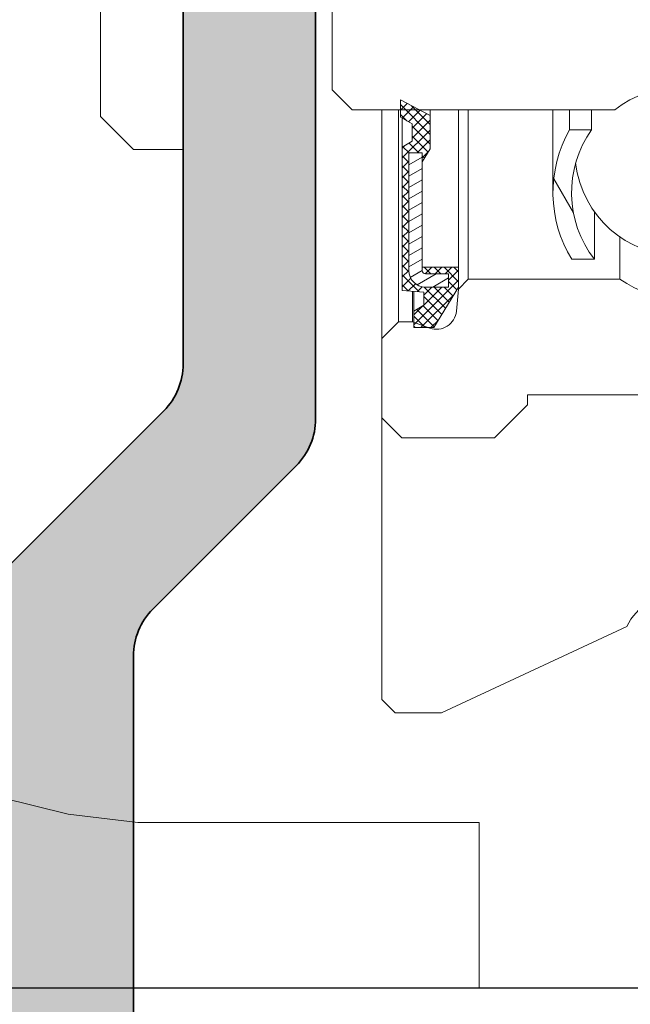
# Model space of a CAD drawing. Units: millimetres. Extents: x 25695 to 34618, y 15065 to 17276.
# Drawn here: x 28839 to 28848, y 15646 to 15660 of the extents above; entities that cross this region are included whole.
import ezdxf

# ---------------------------------------------------------------- set-up
doc = ezdxf.new("R2010")
doc.units = ezdxf.units.MM
for name, color, linetype, lineweight in [('S03_AL_Kontur', 255, 'Continuous', 35), ('S04_AL_Schraffur', 253, 'Continuous', 25), ('S13_Accessori contorno', 32, 'Continuous', 20)]:
    doc.layers.add(name, color=color, linetype=linetype, lineweight=lineweight)

# ---------------------------------------------------------------- blocks, each defined once
blk = doc.blocks.new('138620')
at = {"layer": 'S04_AL_Schraffur'}
h = blk.add_hatch(color=256, dxfattribs=at)
h.dxf.hatch_style = 1
edge = h.paths.add_edge_path()
edge.add_line((-5.532590610254374, -19.00000829660894), (-7.532590610255284, -19.00000829661076))
edge.add_line((-7.532590610255284, -19.00000829661076), (-7.532590610255284, -24.98579473424616))
edge.add_arc((-8.532590610248917, -24.98579473424797), 0.9999999999936335, -45.00000000017792, 0, ccw=False)
edge.add_line((-7.825483829067707, -25.692901515431), (-14.38614400084771, -32.2535616872301))
edge.add_arc((-14.73969739144195, -31.90000829663768), 0.5000000000000844, 270, 315.00000000014745, ccw=False)
edge.add_line((-14.73969739144195, -32.40000829663768), (-22.03259061025528, -32.40000829663768))
edge.add_arc((-22.03259061025256, -32.90000829664132), 0.500000000003638, 90.00000000031268, 179.9999999995831)
edge.add_line((-22.53259061025619, -32.90000829663768), (-22.53259061025528, -34.10000829663841))
edge.add_arc((-22.23259061025601, -34.10000829663841), 0.2999999999992724, 180, 270.0000000001737)
edge.add_line((-22.2325906102551, -34.40000829663768), (-20.03259061025528, -34.40000829663768))
edge.add_line((-20.03259061025528, -34.40000829663768), (-20.03259061025528, -34.20000829663695))
edge.add_line((-20.03259061025528, -34.20000829663695), (-10.78259054720911, -34.20000829663695))
edge.add_arc((-10.78259054721184, -34.70000829664059), 0.500000000003638, 4.16889633925166e-10, 89.99999999968742, ccw=False)
edge.add_line((-10.2825905472082, -34.70000829663695), (-10.28259054721002, -43.45000829663695))
edge.add_arc((-9.53259054721002, -43.45000829663695), 0.75, 180, 270)
edge.add_line((-9.53259054721002, -44.20000829663695), (-7.032590547209111, -44.20000829663695))
edge.add_arc((-7.032590547208201, -43.45000829663695), 0.75, 269.9999999999305, 360)
edge.add_line((-6.282590547208201, -43.45000829663695), (-6.28259054721002, -42.50000829663804))
edge.add_arc((-6.58259054721384, -42.50000829664168), 0.3000000000038199, 0, 89.99999999878409)
edge.add_line((-6.582590547211112, -42.20000829663695), (-7.78259054721002, -42.20000829663695))
edge.add_arc((-7.78259054721093, -41.70000829663695), 0.5, 180.0000000002084, 270.00000000010425, ccw=False)
edge.add_line((-8.28259054721093, -41.70000829664059), (-8.28259054720911, -29.39264892069696))
edge.add_arc((-7.282590547215477, -29.39264892069514), 0.9999999999936335, 134.9999999998221, 180, ccw=False)
edge.add_line((-7.989697328396687, -28.68554213951211), (-5.825483829067707, -26.52132864017585))
edge.add_arc((-6.53259061024346, -25.81422185899646), 0.9999999999873066, 314.9999999998526, 360.0000000003126)
edge.add_line((-5.532590610256193, -25.814221858991), (-5.532590610254374, -19.00000829660894))
edge = h.paths.add_edge_path()
edge.add_line((5.467411575892584, -13.0000082966144), (7.467411575892584, -13.0000082966144))
edge.add_line((7.467411575892584, -13.0000082966144), (7.467411575892584, -5.284295663092053))
edge.add_arc((8.467411575901679, -5.28429566309751), 1.000000000009095, 115.00000000060689, 180, ccw=False)
edge.add_line((8.04479331415223, -4.377987876056068), (10.57097867447374, -3.200008296616943))
edge.add_line((10.57097867447374, -3.200008296616943), (25.41715383709288, -3.200008296616943))
edge.add_arc((25.41715383709379, -4.200008296611486), 0.999999999994543, 59.999999999878526, 90.00000000005213, ccw=False)
edge.add_line((25.91715383709288, -3.333982892832864), (31.93378905743884, -6.807688856915775))
edge.add_arc((32.27832989692524, -6.210926617643054), 0.6890816789726633, 239.9999999999935, 382.2129765773488)
edge.add_arc((32.46741157589531, -5.730135315539883), 0.5000000000019266, 333.8599175317076, 419.999999999771)
edge.add_line((32.71741157589804, -5.297122613646934), (26.19946238346711, -1.533982892831773))
edge.add_arc((25.69946238346802, -2.400008296610395), 0.9999999999945076, 59.99999999987848, 90.00000000010422)
edge.add_line((25.6994623834662, -1.400008296615852), (11.28040159493048, -1.400008296615852))
edge.add_arc((11.28040159492957, -6.400008296599481), 4.999999999983629, 89.99999999998958, 115.0000000000875)
edge.add_line((9.167310286225984, -1.868469361434109), (1.023956137170899, -5.665777764208542))
edge.add_arc((-0.03258951718180469, -3.400008296623128), 2.499999999994775, 244.9999999999389, 295.00000000008, ccw=False)
edge.add_line((-1.089135171533599, -5.665777764208542), (-9.232489320589593, -1.86846936143229))
edge.add_arc((-11.34558062929682, -6.40000829663586), 5.000000000019993, 65.0000000000597, 89.99999999996874)
edge.add_line((-11.34558062929409, -1.400008296615852), (-25.7646414178289, -1.400008296615852))
edge.add_arc((-25.76464141781344, -2.400008296684973), 1.000000000069122, 90.00000000088588, 119.9999999987452)
edge.add_line((-26.2646414178289, -1.533982892829954), (-32.78259061026165, -5.297122613648753))
edge.add_arc((-32.53259061024983, -5.730135315543521), 0.5000000000081187, 120.0000000010273, 206.1400824674591)
edge.add_arc((-32.34350893128976, -6.210926617644873), 0.6890816789717827, 157.7870234224539, 300.0000000002131)
edge.add_line((-31.99896809180154, -6.807688856915775), (-25.98233287145558, -3.333982892832864))
edge.add_arc((-25.48233287145649, -4.200008296611486), 0.9999999999945076, 89.99999999994787, 120.0000000001215, ccw=False)
edge.add_line((-25.48233287145558, -3.200008296616943), (-10.63615770883644, -3.200008296616943))
edge.add_line((-10.63615770883644, -3.200008296616943), (-8.10997234851402, -4.377987876054249))
edge.add_arc((-8.532590610256193, -5.284295663092053), 1.000000000001668, 1.0419398677186109e-10, 64.9999999999514, ccw=False)
edge.add_line((-7.532590610255284, -5.284295663090234), (-7.532590610255284, -13.00000829661258))
edge.add_line((-7.532590610255284, -13.00000829661258), (-5.532590610254374, -13.00000829661258))
edge.add_line((-5.532590610254374, -13.00000829661258), (-5.532590610255284, -6.364683507152222))
edge.add_arc((-5.032590610255284, -6.364683507152222), 0.5, 64.9999999999514, 180, ccw=False)
edge.add_line((-4.821281479384197, -5.91152961363332), (-1.849848042667873, -7.297131780873315))
edge.add_arc((-0.03258951718180469, -3.400008296623128), 4.299999999993735, 244.9999999999455, 295.0000000000545)
edge.add_line((1.784669008304263, -7.297131780873315), (4.756102445022407, -5.91152961363332))
edge.add_arc((4.967411575893493, -6.364683507152222), 0.5000000000008341, 0, 115.0000000000486, ccw=False)
edge.add_line((5.467411575894403, -6.364683507152222), (5.467411575892584, -13.0000082966144))
edge = h.paths.add_edge_path()
edge.add_line((7.467411575892584, -19.00000829661076), (5.467411575893493, -19.00000829661258))
edge.add_line((5.467411575893493, -19.00000829661258), (5.467411575892584, -25.81422185899464))
edge.add_arc((6.467411575890765, -25.81422185899464), 0.999999999998181, 180, 224.9999999998526)
edge.add_line((5.760304794704098, -26.52132864017767), (7.924518294033078, -28.68554213951029))
edge.add_arc((7.21741151284823, -29.39264892069514), 0.9999999999975964, -1.0430767360958271e-10, 45, ccw=False)
edge.add_line((8.217411512846411, -29.39264892069696), (8.21741151284732, -41.70000829663513))
edge.add_arc((7.717411512846411, -41.70000829663513), 0.5000000000009095, -89.99999999989569, 0, ccw=False)
edge.add_line((7.71741151284732, -42.20000829663695), (6.517411512848412, -42.20000829663695))
edge.add_arc((6.517411512843864, -42.50000829663441), 0.2999999999974534, 89.9999999991315, 180.0000000010422)
edge.add_line((6.217411512846411, -42.50000829663986), (6.21741151284732, -43.45000829663877))
edge.add_arc((6.967411512845501, -43.45000829664059), 0.749999999998181, 180, 270.0000000002084)
edge.add_line((6.967411512846411, -44.20000829663877), (9.46741151284732, -44.20000829663695))
edge.add_arc((9.46741151284823, -43.45000829663695), 0.75, 269.9999999999305, 360.0000000001389)
edge.add_line((10.21741151284823, -43.45000829663695), (10.21741151284641, -34.70000829663695))
edge.add_arc((10.71741151284186, -34.70000829663513), 0.4999999999954525, 89.99999999927053, 180, ccw=False)
edge.add_line((10.71741151284641, -34.20000829664059), (19.96741157589258, -34.20000829663695))
edge.add_line((19.96741157589258, -34.20000829663695), (19.96741157589258, -34.40000829663768))
edge.add_line((19.96741157589258, -34.40000829663768), (22.1674115758924, -34.40000829663768))
edge.add_arc((22.16741157589422, -34.10000829664023), 0.2999999999974534, 269.9999999996526, 360.0000000006948)
edge.add_line((22.46741157589167, -34.10000829663659), (22.46741157589258, -32.90000829663768))
edge.add_arc((21.96741157589713, -32.90000829663586), 0.4999999999954525, 0, 90.00000000072953)
edge.add_line((21.96741157589258, -32.40000829664132), (14.67451835708016, -32.40000829663768))
edge.add_arc((14.67451835708016, -31.90000829663768), 0.5, 224.9999999998526, 270, ccw=False)
edge.add_line((14.32096496648592, -32.2535616872301), (7.760304794705007, -25.692901515431))
edge.add_arc((8.467411575901679, -24.9857947342407), 1.000000000009815, 180.0000000003127, 224.999999999742, ccw=False)
edge.add_line((7.467411575892584, -24.98579473424616), (7.467411575892584, -19.00000829661076))
h = blk.add_hatch(color=256, dxfattribs=at)
h.dxf.hatch_style = 1
edge = h.paths.add_edge_path()
edge.add_line((-5.532590610254374, -19.00000829660894), (-7.532590610255284, -19.00000829661076))
edge.add_line((-7.532590610255284, -19.00000829661076), (-7.532590610255284, -24.98579473424616))
edge.add_arc((-8.532590610248917, -24.98579473424797), 0.9999999999936335, -45.00000000017792, 0, ccw=False)
edge.add_line((-7.825483829067707, -25.692901515431), (-14.38614400084771, -32.2535616872301))
edge.add_arc((-14.73969739144195, -31.90000829663768), 0.5000000000000844, 270, 315.00000000014745, ccw=False)
edge.add_line((-14.73969739144195, -32.40000829663768), (-22.03259061025528, -32.40000829663768))
edge.add_arc((-22.03259061025256, -32.90000829664132), 0.500000000003638, 90.00000000031268, 179.9999999995831)
edge.add_line((-22.53259061025619, -32.90000829663768), (-22.53259061025528, -34.10000829663841))
edge.add_arc((-22.23259061025601, -34.10000829663841), 0.2999999999992724, 180, 270.0000000001737)
edge.add_line((-22.2325906102551, -34.40000829663768), (-20.03259061025528, -34.40000829663768))
edge.add_line((-20.03259061025528, -34.40000829663768), (-20.03259061025528, -34.20000829663695))
edge.add_line((-20.03259061025528, -34.20000829663695), (-10.78259054720911, -34.20000829663695))
edge.add_arc((-10.78259054721184, -34.70000829664059), 0.500000000003638, 4.16889633925166e-10, 89.99999999968742, ccw=False)
edge.add_line((-10.2825905472082, -34.70000829663695), (-10.28259054721002, -43.45000829663695))
edge.add_arc((-9.53259054721002, -43.45000829663695), 0.75, 180, 270)
edge.add_line((-9.53259054721002, -44.20000829663695), (-7.032590547209111, -44.20000829663695))
edge.add_arc((-7.032590547208201, -43.45000829663695), 0.75, 269.9999999999305, 360)
edge.add_line((-6.282590547208201, -43.45000829663695), (-6.28259054721002, -42.50000829663804))
edge.add_arc((-6.58259054721384, -42.50000829664168), 0.3000000000038199, 0, 89.99999999878409)
edge.add_line((-6.582590547211112, -42.20000829663695), (-7.78259054721002, -42.20000829663695))
edge.add_arc((-7.78259054721093, -41.70000829663695), 0.5, 180.0000000002084, 270.00000000010425, ccw=False)
edge.add_line((-8.28259054721093, -41.70000829664059), (-8.28259054720911, -29.39264892069696))
edge.add_arc((-7.282590547215477, -29.39264892069514), 0.9999999999936335, 134.9999999998221, 180, ccw=False)
edge.add_line((-7.989697328396687, -28.68554213951211), (-5.825483829067707, -26.52132864017585))
edge.add_arc((-6.53259061024346, -25.81422185899646), 0.9999999999873066, 314.9999999998526, 360.0000000003126)
edge.add_line((-5.532590610256193, -25.814221858991), (-5.532590610254374, -19.00000829660894))
edge = h.paths.add_edge_path()
edge.add_line((5.467411575893493, -13.0000082966144), (7.467411575892584, -13.0000082966144))
edge.add_line((7.467411575892584, -13.0000082966144), (7.467411575892584, -5.284295663092053))
edge.add_arc((8.467411575901679, -5.28429566309751), 1.000000000009095, 115.00000000060689, 180, ccw=False)
edge.add_line((8.04479331415223, -4.377987876056068), (10.57097867447374, -3.200008296616943))
edge.add_line((10.57097867447374, -3.200008296616943), (25.41715383709288, -3.200008296616943))
edge.add_arc((25.41715383709379, -4.200008296611486), 0.999999999994543, 59.999999999878526, 90.00000000005213, ccw=False)
edge.add_line((25.91715383709288, -3.333982892832864), (31.93378905743884, -6.807688856915775))
edge.add_arc((32.27832989692524, -6.210926617643054), 0.6890816789726633, 239.9999999999935, 382.2129765773488)
edge.add_arc((32.46741157589531, -5.730135315539883), 0.5000000000019266, 333.8599175317076, 419.999999999771)
edge.add_line((32.71741157589804, -5.297122613646934), (26.19946238346711, -1.533982892831773))
edge.add_arc((25.69946238346802, -2.400008296610395), 0.9999999999945076, 59.99999999987848, 90.00000000010422)
edge.add_line((25.6994623834662, -1.400008296615852), (11.28040159493048, -1.400008296615852))
edge.add_arc((11.28040159492957, -6.400008296599481), 4.999999999983629, 89.99999999998958, 115.0000000000875)
edge.add_line((9.167310286225984, -1.868469361434109), (1.023956137170899, -5.665777764208542))
edge.add_arc((-0.03258951718180469, -3.400008296623128), 2.499999999994775, 244.9999999999389, 295.00000000008, ccw=False)
edge.add_line((-1.089135171533599, -5.665777764208542), (-9.232489320589593, -1.86846936143229))
edge.add_arc((-11.34558062929682, -6.40000829663586), 5.000000000019993, 65.0000000000597, 89.99999999996874)
edge.add_line((-11.34558062929409, -1.400008296615852), (-25.7646414178289, -1.400008296615852))
edge.add_arc((-25.76464141781344, -2.400008296684973), 1.000000000069122, 90.00000000088588, 119.9999999987452)
edge.add_line((-26.2646414178289, -1.533982892829954), (-32.78259061026165, -5.297122613648753))
edge.add_arc((-32.53259061024983, -5.730135315543521), 0.5000000000081187, 120.0000000010273, 206.1400824674591)
edge.add_arc((-32.34350893128976, -6.210926617644873), 0.6890816789717827, 157.7870234224539, 300.0000000002131)
edge.add_line((-31.99896809180154, -6.807688856915775), (-25.98233287145558, -3.333982892832864))
edge.add_arc((-25.48233287145649, -4.200008296611486), 0.9999999999945076, 89.99999999994787, 120.0000000001215, ccw=False)
edge.add_line((-25.48233287145558, -3.200008296616943), (-10.63615770883644, -3.200008296616943))
edge.add_line((-10.63615770883644, -3.200008296616943), (-8.10997234851402, -4.377987876054249))
edge.add_arc((-8.532590610256193, -5.284295663092053), 1.000000000001668, 1.0419398677186109e-10, 64.9999999999514, ccw=False)
edge.add_line((-7.532590610255284, -5.284295663090234), (-7.532590610255284, -13.00000829661076))
edge.add_line((-7.532590610255284, -13.00000829661076), (-5.532590610254374, -13.00000829661258))
edge.add_line((-5.532590610254374, -13.00000829661258), (-5.532590610255284, -6.364683507152222))
edge.add_arc((-5.032590610255284, -6.364683507152222), 0.5, 64.9999999999514, 180, ccw=False)
edge.add_line((-4.821281479384197, -5.91152961363332), (-1.849848042667873, -7.297131780873315))
edge.add_arc((-0.03258951718180469, -3.400008296623128), 4.299999999993735, 244.9999999999455, 295.0000000000545)
edge.add_line((1.784669008304263, -7.297131780873315), (4.756102445022407, -5.91152961363332))
edge.add_arc((4.967411575893493, -6.364683507152222), 0.5000000000008341, 0, 115.0000000000486, ccw=False)
edge.add_line((5.467411575894403, -6.364683507152222), (5.467411575893493, -13.0000082966144))
edge = h.paths.add_edge_path()
edge.add_line((7.467411575892584, -19.00000829661258), (5.467411575894403, -19.00000829661258))
edge.add_line((5.467411575894403, -19.00000829661258), (5.467411575892584, -25.81422185899464))
edge.add_arc((6.467411575890765, -25.81422185899464), 0.999999999998181, 180, 224.9999999998526)
edge.add_line((5.760304794704098, -26.52132864017767), (7.924518294033078, -28.68554213951029))
edge.add_arc((7.21741151284823, -29.39264892069514), 0.9999999999975964, -1.0430767360958271e-10, 45, ccw=False)
edge.add_line((8.217411512846411, -29.39264892069696), (8.21741151284732, -41.70000829663513))
edge.add_arc((7.717411512846411, -41.70000829663513), 0.5000000000009095, -89.99999999989569, 0, ccw=False)
edge.add_line((7.71741151284732, -42.20000829663695), (6.517411512848412, -42.20000829663695))
edge.add_arc((6.517411512843864, -42.50000829663441), 0.2999999999974534, 89.9999999991315, 180.0000000010422)
edge.add_line((6.217411512846411, -42.50000829663986), (6.21741151284732, -43.45000829663877))
edge.add_arc((6.967411512845501, -43.45000829664059), 0.749999999998181, 180, 270.0000000002084)
edge.add_line((6.967411512846411, -44.20000829663877), (9.46741151284732, -44.20000829663695))
edge.add_arc((9.46741151284823, -43.45000829663695), 0.75, 269.9999999999305, 360.0000000001389)
edge.add_line((10.21741151284823, -43.45000829663695), (10.21741151284641, -34.70000829663695))
edge.add_arc((10.71741151284186, -34.70000829663513), 0.4999999999954525, 89.99999999927053, 180, ccw=False)
edge.add_line((10.71741151284641, -34.20000829664059), (19.96741157589258, -34.20000829663695))
edge.add_line((19.96741157589258, -34.20000829663695), (19.96741157589258, -34.40000829663768))
edge.add_line((19.96741157589258, -34.40000829663768), (22.1674115758924, -34.40000829663768))
edge.add_arc((22.16741157589422, -34.10000829664023), 0.2999999999974534, 269.9999999996526, 360.0000000006948)
edge.add_line((22.46741157589167, -34.10000829663659), (22.46741157589258, -32.90000829663768))
edge.add_arc((21.96741157589713, -32.90000829663586), 0.4999999999954525, 0, 90.00000000072953)
edge.add_line((21.96741157589258, -32.40000829664132), (14.67451835708016, -32.40000829663768))
edge.add_arc((14.67451835708016, -31.90000829663768), 0.5, 224.9999999998526, 270, ccw=False)
edge.add_line((14.32096496648592, -32.2535616872301), (7.760304794705007, -25.692901515431))
edge.add_arc((8.467411575901679, -24.9857947342407), 1.000000000009815, 180.0000000003127, 224.999999999742, ccw=False)
edge.add_line((7.467411575892584, -24.98579473424616), (7.467411575892584, -19.00000829661258))
at = {"layer": 'S03_AL_Kontur'}
for points in [[(8.21741151284732, -41.70000829663695), (8.217411512846411, -29.39264892069696, 0.1989123673792819), (7.924518294033987, -28.68554213951029), (5.760304794705007, -26.52132864017585, -0.1989123673793114), (5.467411575892584, -25.814221858991), (5.467411575893493, -6.364683507152222, 0.548618786626697), (4.756102445022407, -5.91152961363332), (1.784669008304263, -7.297131780873315, -0.2216946626429958), (-1.849848042666963, -7.297131780873315)], [(25.41715383709015, -3.200008296616943), (10.68182600579621, -3.200008296616943, 0.1095178116832467), (10.47051687492603, -3.246854403098041), (8.04479331415223, -4.377987876054249, 0.2914734195860734), (7.467411575892584, -5.284295663090234), (7.467411575892584, -15.50000829661622, 0.3999999999996362), (7.467411575892584, -16.50000829661622), (7.467411575892584, -24.98579473424616, 0.1989123673792842), (7.760304794705007, -25.692901515431), (14.32096496648592, -32.2535616872301, 0.1989123673800236), (14.67451835708016, -32.40000829663768), (21.96741157589258, -32.40000829663768, -0.414213562373095)]]:
    blk.add_lwpolyline(points, format="xyb", dxfattribs=at)
blk = doc.blocks.new('240366')
at = {"layer": 'S13_Accessori contorno'}
h = blk.add_hatch(dxfattribs=at)
h.set_pattern_fill('ANSI31', color=256, scale=1.693333333333333, angle=180, style=0, double=1)
h.set_pattern_definition([(225, (-53.75962277627696, -93.84981198070273), (0.1496709353511525, -0.1496709353511526), [])])
edge = h.paths.add_edge_path()
edge.add_line((20.08598191855708, 47.0416673690288), (19.64049872836085, 47.0416673690288))
edge.add_line((19.6404987283604, 47.0416673690288), (19.48598191855649, 47.0416673690288))
edge.add_line((19.48598191855854, 47.0416673690288), (18.73598191855854, 45.81666736902881))
edge.add_line((18.73598191855854, 45.81666736902844), (18.73598191855854, 45.21666736902844))
edge.add_line((18.73598191855854, 45.21666736902807), (19.83598191855845, 45.21666736902807))
edge.add_line((19.83598191855708, 45.21666736902807), (19.83598191855708, 45.31666736902807))
edge.add_ellipse((19.73598191855854, 45.31666736902844), major_axis=(0.1000000000000023, 2.238815751237524e-15), ratio=1, start_angle=0, end_angle=89.99999999999807)
edge.add_line((19.73598191855854, 45.4166673690288), (19.03598191855849, 45.4166673690288))
edge.add_line((19.03598191856145, 45.4166673690288), (19.03598191856145, 45.81666736902881))
edge.add_line((19.03598191856145, 45.81666736902844), (19.73598191856149, 45.81666736902844))
edge.add_ellipse((19.73598191855854, 45.31666736902844), major_axis=(3.238820563939418e-15, 0.5000000000000027), ratio=1, start_angle=270.00000000000085, end_angle=360, ccw=False)
edge.add_line((20.23598191855854, 45.31666736902844), (20.23598191855854, 41.76666736902843))
edge.add_line((20.23598191855854, 41.76666736902826), (19.83598191855845, 41.76666736902826))
edge.add_line((19.83598191855708, 41.76666736902826), (19.83598191855708, 42.04166736902826))
edge.add_line((19.83598191855708, 42.0416673690288), (19.59108395937346, 41.6416673690288))
edge.add_line((19.59108395937801, 41.64166736902826), (19.59108395937801, 40.64166736902826))
edge.add_line((19.59108395937801, 40.64166736902826), (19.92266290674638, 40.46666736902824))
edge.add_line((19.92266290674161, 40.46666736902807), (20.4910839593731, 40.16666736902806))
edge.add_line((20.49108395937219, 40.1666673690288), (20.49108395937219, 40.46666736902881))
edge.add_line((20.49108395937219, 40.46666736902807), (20.49108395937219, 40.69166736902807))
edge.add_line((20.49108395937219, 40.69166736902844), (20.1359819185559, 40.89166736902843))
edge.add_line((20.13598191855999, 40.89166736902826), (20.13598191855999, 41.41666736902826))
edge.add_line((20.13598191855999, 41.4166673690288), (20.43598191855995, 41.59166736902881))
edge.add_line((20.43598191855563, 41.59166736902807), (20.43598191855563, 45.91666736902809))
edge.add_line((20.43598191855563, 45.9166673690288), (19.78598191855554, 45.96666736902881))
edge.add_line((19.78598191856145, 45.96666736902807), (19.78598191856145, 46.36666736902808))
edge.add_line((19.78598191856145, 46.36666736902862), (20.0859819185614, 46.54166736902863))
edge.add_line((20.08598191855708, 46.5416673690288), (20.08598191855708, 46.87952474793147))
edge.add_line((20.08598191855708, 46.8795247479311), (20.08598191855708, 47.04166736902843))
edge = h.paths.add_edge_path()
edge.add_line((19.48598191855854, 13.2916673690288), (19.64049872836245, 13.2916673690288))
edge.add_line((19.6404987283604, 13.2916673690288), (20.08598191855663, 13.2916673690288))
edge.add_line((20.08598191855708, 13.2916673690288), (20.08598191855708, 13.45380999012616))
edge.add_line((20.08598191855708, 13.45380999012559), (20.08598191855708, 13.79166736902823))
edge.add_line((20.08598191855708, 13.7916673690288), (19.78598191855713, 13.96666736902881))
edge.add_line((19.78598191856145, 13.96666736902807), (19.78598191856145, 14.36666736902808))
edge.add_line((19.78598191856145, 14.36666736902862), (20.43598191856154, 14.41666736902863))
edge.add_line((20.43598191855563, 14.4166673690288), (20.43598191855563, 18.74166736902879))
edge.add_line((20.43598191855563, 18.74166736902862), (20.13598191855567, 18.91666736902863))
edge.add_line((20.13598191855999, 18.9166673690288), (20.13598191855999, 19.44166736902881))
edge.add_line((20.13598191855999, 19.44166736902844), (20.49108395937628, 19.64166736902843))
edge.add_line((20.49108395937219, 19.64166736902826), (20.49108395937219, 19.86666736902825))
edge.add_line((20.49108395937219, 19.86666736902862), (20.49108395937219, 20.16666736902863))
edge.add_line((20.49108395937219, 20.1666673690288), (19.9226629067407, 19.86666736902879))
edge.add_line((19.92266290674161, 19.86666736902862), (19.59108395937324, 19.69166736902861))
edge.add_line((19.59108395937801, 19.69166736902844), (19.59108395937801, 18.69166736902844))
edge.add_line((19.59108395937801, 18.69166736902844), (19.83598191856163, 18.29166736902843))
edge.add_line((19.83598191855708, 18.2916673690288), (19.83598191855708, 18.56666736902878))
edge.add_line((19.83598191855708, 18.56666736902844), (20.23598191855717, 18.56666736902844))
edge.add_line((20.23598191855854, 18.56666736902844), (20.23598191855854, 15.01666736902843))
edge.add_ellipse((19.73598191855854, 15.01666736902826), major_axis=(0.5000000000000038, -2.128597539314261e-15), ratio=1, start_angle=270.0000000000006, end_angle=360, ccw=False)
edge.add_line((19.73598191855854, 14.51666736902826), (19.03598191855849, 14.51666736902826))
edge.add_line((19.03598191856145, 14.51666736902826), (19.03598191856145, 14.91666736902826))
edge.add_line((19.03598191856145, 14.9166673690288), (19.73598191856149, 14.9166673690288))
edge.add_ellipse((19.73598191855854, 15.01666736902826), major_axis=(1.128592726612368e-15, -0.1000000000000023), ratio=1, start_angle=0, end_angle=89.99999999999807)
edge.add_line((19.83598191855708, 15.01666736902826), (19.83598191855708, 15.11666736902825))
edge.add_line((19.83598191855708, 15.11666736902862), (18.73598191855717, 15.11666736902862))
edge.add_line((18.73598191855854, 15.11666736902862), (18.73598191855854, 14.51666736902862))
edge.add_line((18.73598191855854, 14.51666736902826), (19.48598191855854, 13.29166736902826))
h = blk.add_hatch(dxfattribs=at)
h.set_pattern_fill('ANSI31', color=256, scale=1.693333333333333, angle=270, style=0, double=1)
h.set_pattern_definition([(315, (-53.75962277627696, -93.84981198070273), (0.1496709353511526, 0.1496709353511525), [])])
edge = h.paths.add_edge_path()
edge.add_line((20.08598191855708, 47.0416673690288), (19.64049872836085, 47.0416673690288))
edge.add_line((19.6404987283604, 47.0416673690288), (19.48598191855649, 47.0416673690288))
edge.add_line((19.48598191855854, 47.0416673690288), (18.73598191855854, 45.81666736902881))
edge.add_line((18.73598191855854, 45.81666736902844), (18.73598191855854, 45.21666736902844))
edge.add_line((18.73598191855854, 45.21666736902807), (19.83598191855845, 45.21666736902807))
edge.add_line((19.83598191855708, 45.21666736902807), (19.83598191855708, 45.31666736902807))
edge.add_ellipse((19.73598191855854, 45.31666736902844), major_axis=(0.1000000000000023, 2.238815751237524e-15), ratio=1, start_angle=0, end_angle=89.99999999999807)
edge.add_line((19.73598191855854, 45.4166673690288), (19.03598191855849, 45.4166673690288))
edge.add_line((19.03598191856145, 45.4166673690288), (19.03598191856145, 45.81666736902881))
edge.add_line((19.03598191856145, 45.81666736902844), (19.73598191856149, 45.81666736902844))
edge.add_ellipse((19.73598191855854, 45.31666736902844), major_axis=(3.238820563939418e-15, 0.5000000000000027), ratio=1, start_angle=270.00000000000085, end_angle=360, ccw=False)
edge.add_line((20.23598191855854, 45.31666736902844), (20.23598191855854, 41.76666736902843))
edge.add_line((20.23598191855854, 41.76666736902826), (19.83598191855845, 41.76666736902826))
edge.add_line((19.83598191855708, 41.76666736902826), (19.83598191855708, 42.04166736902826))
edge.add_line((19.83598191855708, 42.0416673690288), (19.59108395937346, 41.6416673690288))
edge.add_line((19.59108395937801, 41.64166736902826), (19.59108395937801, 40.64166736902826))
edge.add_line((19.59108395937801, 40.64166736902826), (19.92266290674638, 40.46666736902824))
edge.add_line((19.92266290674161, 40.46666736902807), (20.4910839593731, 40.16666736902806))
edge.add_line((20.49108395937219, 40.1666673690288), (20.49108395937219, 40.46666736902881))
edge.add_line((20.49108395937219, 40.46666736902807), (20.49108395937219, 40.69166736902807))
edge.add_line((20.49108395937219, 40.69166736902844), (20.1359819185559, 40.89166736902843))
edge.add_line((20.13598191855999, 40.89166736902826), (20.13598191855999, 41.41666736902826))
edge.add_line((20.13598191855999, 41.4166673690288), (20.43598191855995, 41.59166736902881))
edge.add_line((20.43598191855563, 41.59166736902807), (20.43598191855563, 45.91666736902809))
edge.add_line((20.43598191855563, 45.9166673690288), (19.78598191855554, 45.96666736902881))
edge.add_line((19.78598191856145, 45.96666736902807), (19.78598191856145, 46.36666736902808))
edge.add_line((19.78598191856145, 46.36666736902862), (20.0859819185614, 46.54166736902863))
edge.add_line((20.08598191855708, 46.5416673690288), (20.08598191855708, 46.87952474793147))
edge.add_line((20.08598191855708, 46.8795247479311), (20.08598191855708, 47.04166736902843))
edge = h.paths.add_edge_path()
edge.add_line((19.48598191855854, 13.2916673690288), (19.64049872836245, 13.2916673690288))
edge.add_line((19.6404987283604, 13.2916673690288), (20.08598191855663, 13.2916673690288))
edge.add_line((20.08598191855708, 13.2916673690288), (20.08598191855708, 13.45380999012616))
edge.add_line((20.08598191855708, 13.45380999012559), (20.08598191855708, 13.79166736902823))
edge.add_line((20.08598191855708, 13.7916673690288), (19.78598191855713, 13.96666736902881))
edge.add_line((19.78598191856145, 13.96666736902807), (19.78598191856145, 14.36666736902808))
edge.add_line((19.78598191856145, 14.36666736902862), (20.43598191856154, 14.41666736902863))
edge.add_line((20.43598191855563, 14.4166673690288), (20.43598191855563, 18.74166736902879))
edge.add_line((20.43598191855563, 18.74166736902862), (20.13598191855567, 18.91666736902863))
edge.add_line((20.13598191855999, 18.9166673690288), (20.13598191855999, 19.44166736902881))
edge.add_line((20.13598191855999, 19.44166736902844), (20.49108395937628, 19.64166736902843))
edge.add_line((20.49108395937219, 19.64166736902826), (20.49108395937219, 19.86666736902825))
edge.add_line((20.49108395937219, 19.86666736902862), (20.49108395937219, 20.16666736902863))
edge.add_line((20.49108395937219, 20.1666673690288), (19.9226629067407, 19.86666736902879))
edge.add_line((19.92266290674161, 19.86666736902862), (19.59108395937324, 19.69166736902861))
edge.add_line((19.59108395937801, 19.69166736902844), (19.59108395937801, 18.69166736902844))
edge.add_line((19.59108395937801, 18.69166736902844), (19.83598191856163, 18.29166736902843))
edge.add_line((19.83598191855708, 18.2916673690288), (19.83598191855708, 18.56666736902878))
edge.add_line((19.83598191855708, 18.56666736902844), (20.23598191855717, 18.56666736902844))
edge.add_line((20.23598191855854, 18.56666736902844), (20.23598191855854, 15.01666736902843))
edge.add_ellipse((19.73598191855854, 15.01666736902826), major_axis=(0.5000000000000038, -2.128597539314261e-15), ratio=1, start_angle=270.0000000000006, end_angle=360, ccw=False)
edge.add_line((19.73598191855854, 14.51666736902826), (19.03598191855849, 14.51666736902826))
edge.add_line((19.03598191856145, 14.51666736902826), (19.03598191856145, 14.91666736902826))
edge.add_line((19.03598191856145, 14.9166673690288), (19.73598191856149, 14.9166673690288))
edge.add_ellipse((19.73598191855854, 15.01666736902826), major_axis=(1.128592726612368e-15, -0.1000000000000023), ratio=1, start_angle=0, end_angle=89.99999999999807)
edge.add_line((19.83598191855708, 15.01666736902826), (19.83598191855708, 15.11666736902825))
edge.add_line((19.83598191855708, 15.11666736902862), (18.73598191855717, 15.11666736902862))
edge.add_line((18.73598191855854, 15.11666736902862), (18.73598191855854, 14.51666736902862))
edge.add_line((18.73598191855854, 14.51666736902826), (19.48598191855854, 13.29166736902826))
h = blk.add_hatch(dxfattribs=at)
h.set_pattern_fill('ANSI31', color=256, scale=2.370666666666667, angle=285.0000000000001, style=0)
h.set_pattern_definition([(330.0000000000001, (-53.75962277627696, -93.84981198070273), (0.1481666666666666, 0.2566321946547886), [])])
edge = h.paths.add_edge_path()
edge.add_line((19.83598191855708, 45.31666736902844), (19.83598191855708, 45.21666736902844))
edge.add_line((19.83598191855708, 45.21666736902807), (19.83598191855708, 42.04166736902806))
edge.add_line((19.83598191855708, 42.0416673690288), (19.83598191855708, 41.7666673690288))
edge.add_line((19.83598191855708, 41.76666736902826), (20.23598191855717, 41.76666736902826))
edge.add_line((20.23598191855854, 41.76666736902826), (20.23598191855854, 45.31666736902827))
edge.add_ellipse((19.73598191855854, 45.31666736902844), major_axis=(0.5000000000000038, 2.312294559186365e-15), ratio=1, start_angle=0, end_angle=89.99999999999933)
edge.add_line((19.73598191855854, 45.81666736902844), (19.03598191855849, 45.81666736902844))
edge.add_line((19.03598191856145, 45.81666736902844), (19.03598191856145, 45.41666736902843))
edge.add_line((19.03598191856145, 45.4166673690288), (19.73598191856149, 45.4166673690288))
edge.add_ellipse((19.73598191855854, 45.31666736902844), major_axis=(1.091853322637946e-15, 0.1000000000000023), ratio=1, start_angle=270.0000000000019, end_angle=360, ccw=False)
edge = h.paths.add_edge_path()
edge.add_line((19.83598191855708, 18.56666736902844), (19.83598191855708, 18.29166736902846))
edge.add_line((19.83598191855708, 18.2916673690288), (19.83598191855708, 15.11666736902879))
edge.add_line((19.83598191855708, 15.11666736902862), (19.83598191855708, 15.01666736902862))
edge.add_ellipse((19.73598191855854, 15.01666736902826), major_axis=(0.1000000000000023, -2.202076347263103e-15), ratio=1, start_angle=270.0000000000019, end_angle=360, ccw=False)
edge.add_line((19.73598191855854, 14.9166673690288), (19.03598191855849, 14.9166673690288))
edge.add_line((19.03598191856145, 14.9166673690288), (19.03598191856145, 14.5166673690288))
edge.add_line((19.03598191856145, 14.51666736902826), (19.73598191856149, 14.51666736902826))
edge.add_ellipse((19.73598191855854, 15.01666736902826), major_axis=(3.422517583811521e-15, -0.5000000000000027), ratio=1, start_angle=0, end_angle=89.99999999999933)
edge.add_line((20.23598191855854, 15.01666736902826), (20.23598191855854, 18.56666736902827))
edge.add_line((20.23598191855854, 18.56666736902844), (19.83598191855845, 18.56666736902844))
h = blk.add_hatch(dxfattribs=at)
h.set_pattern_fill('ANSI31', color=256, scale=16.93333333333333, angle=15, style=0)
h.set_pattern_definition([(59.99999999999999, (-53.75962277627696, -93.84981198070273), (-1.833087104677062, 1.058333333333333), [])])
edge = h.paths.add_edge_path()
edge.add_line((15.38086161558749, 19.26666736902826), (14.71712473667594, 19.26666736902826))
edge.add_ellipse((12.04961185011052, 17.36666736902862), major_axis=(2.667512886566813, 1.900000000000003), ratio=1, start_angle=286.6450155339269, end_angle=360, ccw=False)
edge.add_line((14.63408331444953, 15.35516736902809), (15.3147447340798, 15.35516736902809))
edge.add_ellipse((12.04961185011052, 17.36666736902862), major_axis=(3.265132883972717, -2.011499999999996), ratio=1, start_angle=0, end_angle=61.33389071907546)
edge = h.paths.add_edge_path()
edge.add_line((14.71712473667867, 41.06666736902844), (15.38086161559022, 41.06666736902844))
edge.add_ellipse((12.04961185011052, 42.96666736902807), major_axis=(3.331249765478412, -1.900000000000001), ratio=1, start_angle=0, end_angle=61.33389071907544)
edge.add_line((15.31474473408161, 44.9781673690286), (14.63408331445135, 44.9781673690286))
edge.add_ellipse((12.04961185011052, 42.96666736902807), major_axis=(2.584471464342384, 2.011499999999984), ratio=1, start_angle=286.64501553392677, end_angle=360, ccw=False)
edge = h.paths.add_edge_path()
edge.add_ellipse((12.04961185011052, 42.96666736902807), major_axis=(-3.265132883972717, 2.011499999999996), ratio=1, start_angle=0, end_angle=61.33389071907544)
edge.add_line((8.718362084633554, 41.06666736902844), (9.382098963545104, 41.06666736902844))
edge.add_ellipse((12.04961185011052, 42.96666736902807), major_axis=(-2.667512886566813, -1.900000000000003), ratio=1, start_angle=286.6450155339269, end_angle=360, ccw=False)
edge.add_line((9.465140385764244, 44.9781673690286), (8.784478966133975, 44.9781673690286))
edge = h.paths.add_edge_path()
edge.add_ellipse((12.04961185011052, 17.36666736902862), major_axis=(-3.331249765478412, 1.900000000000001), ratio=1, start_angle=0, end_angle=61.33389071907544)
edge.add_line((8.784478966139432, 15.35516736902809), (9.4651403857697, 15.35516736902809))
edge.add_ellipse((12.04961185011052, 17.36666736902862), major_axis=(-2.584471464342384, -2.011499999999984), ratio=1, start_angle=286.64501553392677, end_angle=360, ccw=False)
edge.add_line((9.382098963542376, 19.26666736902826), (8.718362084630826, 19.26666736902826))
for p, q in [((22.54961185011052, 20.46666736902807), (22.54961185011052, 23.27066736903089)), ((21.94961185011198, 19.86666736902862), (22.54961185011052, 20.46666736902807)), ((20.49108395937219, 20.1666673690288), (19.59108395937801, 19.69166736902844)), ((20.49108395937219, 19.64166736902826), (20.49108395937219, 20.1666673690288)), ((14.01571866307495, 19.86666736902862), (21.94961185011198, 19.86666736902862)), ((14.71712473667867, 19.86666736902862), (14.71712473667867, 19.26666736902826)), ((15.38086161558749, 19.86666736902862), (15.38086161558749, 19.26666736902826)), ((15.88461185010965, 17.36666736902862), (15.88461185010965, 19.86666736902862)), ((18.44136247136339, 19.86666736902862), (18.44136247136339, 14.75516736902864)), ((18.73598191855854, 15.11666736902862), (18.73598191855854, 19.86666736902862)), ((19.59108395937801, 19.69166736902844), (19.59108395937801, 19.86666736902862)), ((19.59108395937801, 19.69166736902844), (19.59108395937801, 18.69166736902844)), ((20.13598191855999, 19.44166736902844), (20.49108395937219, 19.64166736902826)), ((20.54961185011052, 19.86666736902862), (20.54961185011052, 13.46666736902807)), ((21.04961185011052, 19.86666736902862), (21.04961185011052, 12.96666736902807)), ((20.13598191855999, 18.9166673690288), (20.13598191855999, 19.44166736902844)), ((20.43598191855563, 18.74166736902862), (20.43598191855563, 19.61063288626974)), ((15.38086161558749, 19.26666736902826), (14.71712473667867, 19.26666736902826)), ((20.43598191855563, 18.74166736902862), (20.13598191855999, 18.9166673690288)), ((20.43598191855563, 14.4166673690288), (20.43598191855563, 18.74166736902862)), ((19.59108395937801, 18.69166736902844), (19.83598191855708, 18.2916673690288)), ((19.83598191855708, 18.56666736902844), (19.83598191855708, 15.01666736902826)), ((20.23598191855854, 18.56666736902844), (19.83598191855708, 18.56666736902844)), ((19.83598191855708, 18.2916673690288), (19.83598191855708, 18.56666736902844)), ((19.83598191855708, 18.56666736902844), (20.23598191855854, 18.56666736902844)), ((20.23598191855854, 15.01666736902826), (20.23598191855854, 18.56666736902844)), ((20.23598191855854, 18.56666736902844), (20.23598191855854, 15.01666736902826)), ((14.63408331444953, 16.79004996958702), (14.63408331444953, 15.35516736902809)), ((13.86686602880945, 16.03076585987765), (13.86686602880945, 14.75516736902864)), ((14.63408331444953, 15.35516736902809), (15.31474473408161, 15.35516736902809)), ((19.83598191855708, 15.11666736902862), (18.73598191855854, 15.11666736902862)), ((18.73598191855854, 15.11666736902862), (18.73598191855854, 14.51666736902826)), ((19.73598191855854, 14.9166673690288), (19.03598191856145, 14.9166673690288)), ((19.03598191856145, 14.9166673690288), (19.03598191856145, 14.51666736902826)), ((19.03598191856145, 14.51666736902826), (19.03598191856145, 14.9166673690288)), ((19.03598191856145, 14.9166673690288), (19.73598191855854, 14.9166673690288)), ((19.83598191855708, 15.01666736902826), (19.83598191855708, 15.11666736902862)), ((18.44136247136339, 14.75516736902864), (13.86686602880945, 14.75516736902864)), ((18.7413624713663, 14.45516736902846), (18.44136247136339, 14.75516736902864)), ((18.73598191855854, 14.51666736902826), (19.48598191855854, 13.2916673690288)), ((18.7413624713663, 14.50787913277691), (18.7413624713663, 14.45516736902846)), ((18.79961185011052, 13.78937392337957), (18.7413624713663, 14.45516736902846)), ((19.03598191856145, 14.51666736902826), (19.73598191855854, 14.51666736902826)), ((19.73598191855854, 14.51666736902826), (19.03598191856145, 14.51666736902826)), ((19.78598191856145, 14.36666736902862), (20.43598191855563, 14.4166673690288)), ((19.78598191856145, 13.96666736902807), (19.78598191856145, 14.36666736902862)), ((20.08598191855708, 13.7916673690288), (20.08598191855708, 14.38974429210521)), ((20.12130727676413, 14.39246162735253), (20.12130727676413, 13.46666736902807)), ((20.08598191855708, 13.7916673690288), (19.78598191856145, 13.96666736902807)), ((20.08598191855708, 13.2916673690288), (20.08598191855708, 13.7916673690288)), ((20.12130727676413, 13.46666736902807), (19.6025407549605, 13.27785179655712)), ((20.54961185011052, 13.46666736902807), (20.12130727676413, 13.46666736902807)), ((21.04961185011052, 12.96666736902807), (20.54961185011052, 13.46666736902807)), ((19.48598191855854, 13.2916673690288), (20.08598191855708, 13.2916673690288)), ((21.04961185011052, 10.56666736902844), (21.04961185011052, 12.96666736902807)), ((16.64961185010907, 11.26666736902826), (7.449611850111978, 11.26666736902826)), ((7.449611850111978, 11.26666736902826), (16.64961185010907, 11.26666736902826)), ((16.64961185010907, 10.96666736902807), (16.64961185010907, 11.26666736902826)), ((16.64961185010907, 11.26666736902826), (16.64961185010907, 10.96666736902807)), ((17.64961185010907, 9.966667369028073), (16.64961185010907, 10.96666736902807)), ((16.64961185010907, 10.96666736902807), (17.64961185010907, 9.966667369028073)), ((21.04961185011052, 10.56666736902844), (20.44961185011198, 9.966667369028073)), ((20.44961185011198, 9.966667369028073), (21.04961185011052, 10.56666736902844)), ((21.04961185011052, 2.066667369028437), (21.04961185011052, 10.56666736902844)), ((20.44961185011198, 9.966667369028073), (17.64961185010907, 9.966667369028073)), ((17.64961185010907, 9.966667369028073), (20.44961185011198, 9.966667369028073)), ((13.65858017613209, 4.273649974704313), (19.24927241564728, 1.666667369028801)), ((20.64961185010907, 1.666667369028801), (21.04961185011052, 2.066667369028437)), ((19.24927241564728, 1.666667369028801), (20.64961185010907, 1.666667369028801))]:
    blk.add_line(p, q, dxfattribs=at)
blk.add_lwpolyline([(27.04961403623747, 18.6666673690288), (28.54961403623747, 18.6666673690288), (29.54961403623747, 19.66666736902698), (29.54961403623747, 40.66666736903062), (28.54961403623747, 41.6666673690288), (27.04961403623747, 41.6666673690288)], dxfattribs=at)
for centre, radius, start, end in [((12.04961185011052, 17.37366736902823), 3.175000000000002, 51.73888818250671, 128.2611118174933), ((12.04961185011052, 17.36666736902862), 3.275000000000003, 322.1062970070096, 35.46128147307275), ((12.04961185011052, 17.36666736902862), 3.834999999999997, 328.3646646268709, 29.69855534565046), ((12.04961185011052, 18.6342658598769), 3.175000000000002, 186.8626771360021, 353.1373228639979), ((19.73598191855854, 15.01666736902826), 0.1000000000000022, 270, 0), ((19.73598191855854, 15.01666736902826), 0.5000000000000019, 270, 0), ((19.73598191855854, 15.01666736902826), 0.5000000000000031, 270, 0), ((19.73598191855854, 15.01666736902826), 0.1000000000000022, 270, 0), ((12.04961185011052, 17.3586673690279), 3.174999999999994, 235.0847937526581, 304.9152062473419), ((19.3973286689652, 13.84166736902807), 0.6000000000000044, 185.0000000000288, 289.9999999999893), ((12.04961185011052, 3.466667369028073), 1.8, 26.63618311175432, 153.3638168882457)]:
    blk.add_arc(centre, radius, start, end, dxfattribs=at)

msp = doc.modelspace()

# ---------------------------------------------------------------- linework, layer by layer
msp.add_line((28812.99864242043, 15645.80730435422), (28883.49864242043, 15645.80730435422))
at = {"layer": 'S13_Accessori contorno', "color": 2}
for p, q in [((28838.74688042044, 15648.67934035422), (28839.76051642044, 15648.42583035422)), ((28839.76051642044, 15648.42583035422), (28840.81637042044, 15648.29917635422)), ((28840.81637042044, 15648.29917635422), (28845.96939042044, 15648.29917635422)), ((28845.96939042044, 15648.29917635422), (28845.96939042044, 15645.80730435422)), ((28845.96939042044, 15645.80730435422), (28810.99753442044, 15645.80730435422))]:
    msp.add_line(p, q, dxfattribs=at)

# ---------------------------------------------------------------- block references
at = {"xscale": -1}
msp.add_blockref('138620', (28848.96605290326, 15680.20731265085), dxfattribs=at)
at = {"layer": 'S04_AL_Schraffur', "xscale": -0.5, "yscale": 0.5, "zscale": 0.5}
msp.add_blockref('240366', (28855.02344834549, 15649.12397066973), dxfattribs=at)

doc.saveas('drawing.dxf')
